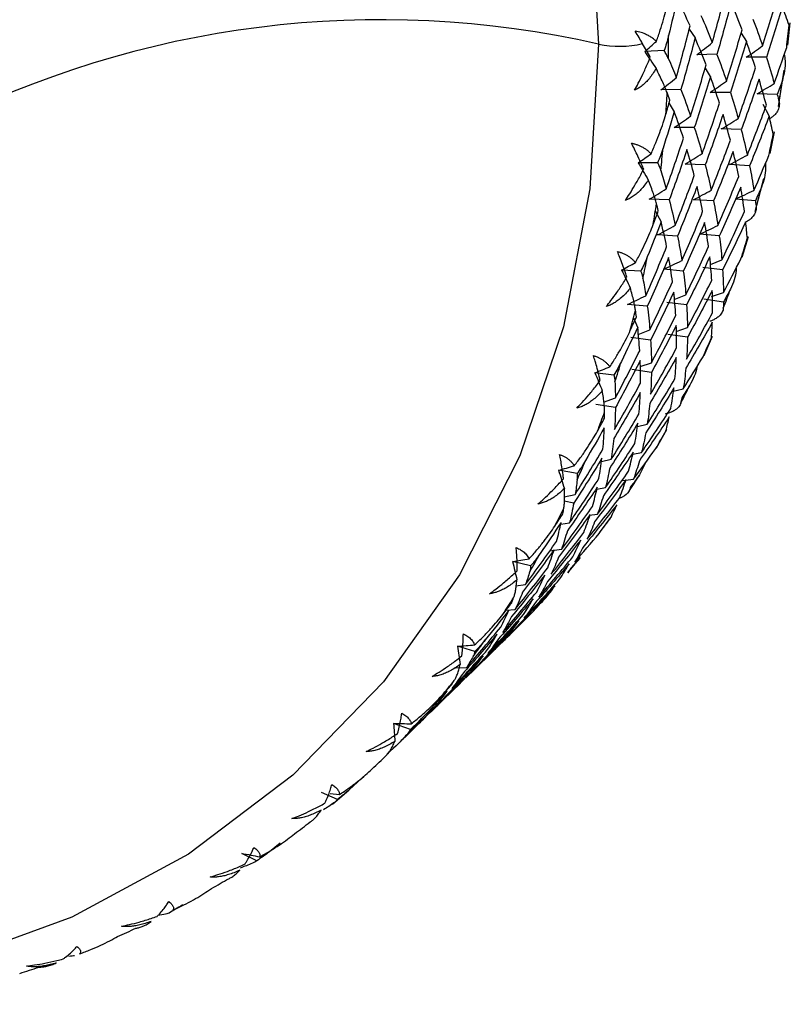
# Paper-space layout '_Trimetric' of a CAD drawing. Units: millimetres. Extents: x -23 to 699, y -665 to 327.
# Drawn here: x 677 to 691, y 92 to 109 of the extents above; entities that cross this region are included whole.
import ezdxf

# ---------------------------------------------------------------- set-up
doc = ezdxf.new("R2010")
doc.units = ezdxf.units.MM

psp = doc.layouts.new('_Trimetric')

# ---------------------------------------------------------------- linework, layer by layer
at = {"color": 7, "linetype": 'Continuous', "lineweight": 25}
for p, q in [((691.305, 108.996), (691.348, 109.4)), ((689.529, 109.284), (689.635, 109.127)), ((690.462, 109.214), (690.557, 109.062)), ((689.078, 108.899), (688.728, 108.879)), ((690.028, 108.831), (689.665, 108.822)), ((690.918, 108.777), (690.556, 108.778)), ((689.814, 108.581), (689.909, 108.429)), ((691.138, 107.889), (691.239, 108.545)), ((689.38, 108.198), (689.017, 108.189)), ((690.269, 108.144), (689.907, 108.146)), ((691.113, 108.107), (690.753, 108.119)), ((689.166, 107.948), (689.261, 107.797)), ((690.851, 107.934), (690.967, 107.716)), ((689.621, 107.512), (689.259, 107.513)), ((690.465, 107.475), (690.105, 107.487)), ((690.983, 107.046), (691.064, 107.435)), ((688.96, 106.878), (688.611, 106.88)), ((689.817, 106.842), (689.456, 106.854)), ((690.615, 106.823), (690.256, 106.846)), ((690.717, 106.003), (690.871, 106.595)), ((689.169, 106.209), (688.808, 106.221)), ((689.967, 106.191), (689.608, 106.214)), ((690.72, 106.193), (690.363, 106.226)), ((688.918, 106.014), (689.023, 105.818)), ((689.319, 105.558), (688.96, 105.581)), ((690.071, 105.561), (689.715, 105.594)), ((690.479, 105.178), (690.596, 105.549)), ((689.91, 105.05), (690.117, 105.134)), ((688.657, 104.926), (688.312, 104.948)), ((689.423, 104.928), (689.067, 104.962)), ((690.131, 104.953), (689.777, 104.996)), ((689.261, 104.418), (689.469, 104.502)), ((690.145, 104.369), (689.795, 104.423)), ((689.931, 104.469), (690.146, 104.543)), ((688.775, 104.295), (688.419, 104.329)), ((689.483, 104.321), (689.129, 104.364)), ((688.527, 104.085), (688.601, 103.917)), ((688.613, 103.785), (688.821, 103.869)), ((689.297, 103.842), (689.498, 103.911)), ((688.834, 103.688), (688.481, 103.731)), ((689.497, 103.737), (689.147, 103.79)), ((689.796, 103.408), (689.949, 103.759)), ((688.849, 103.105), (688.499, 103.158)), ((688.649, 103.209), (688.849, 103.279)), ((688.173, 103.056), (687.833, 103.098)), ((689.219, 102.76), (689.422, 102.807)), ((687.986, 102.571), (688.201, 102.645)), ((688.201, 102.472), (687.851, 102.525)), ((688.598, 102.134), (688.774, 102.175)), ((688.939, 101.75), (689.126, 102.076)), ((688.512, 101.636), (688.672, 101.665)), ((687.949, 101.501), (688.126, 101.542)), ((688.742, 101.48), (688.635, 101.259)), ((687.511, 101.284), (687.177, 101.344)), ((687.864, 101.004), (688.023, 101.033)), ((688.336, 101.161), (688.527, 101.185)), ((687.278, 100.863), (687.477, 100.909)), ((687.451, 100.752), (687.276, 100.789)), ((687.728, 100.534), (687.879, 100.553)), ((687.915, 100.215), (688.136, 100.516)), ((687.216, 100.371), (687.375, 100.4)), ((687.02, 99.894), (687.231, 99.921)), ((686.675, 99.621), (686.351, 99.699)), ((686.409, 99.265), (686.583, 99.288)), ((686.236, 98.828), (686.397, 98.84)), ((685.673, 98.082), (685.359, 98.176)), ((685.596, 97.694), (686.055, 98.142)), ((685.323, 97.787), (685.524, 97.793)), ((684.947, 97.06), (685.41, 97.512)), ((684.512, 96.678), (684.21, 96.786)), ((684.301, 96.429), (684.761, 96.879)), ((684.21, 96.341), (684.096, 96.242)), ((683.709, 95.87), (683.416, 95.598)), ((683.2, 95.419), (682.912, 95.541)), ((683.11, 95.336), (683.401, 95.584)), ((683.069, 95.524), (683.234, 95.507)), ((682.168, 94.629), (681.977, 94.478)), ((681.748, 94.315), (681.476, 94.448)), ((680.076, 93.347), (679.965, 93.327))]:
    psp.add_line(p, q, dxfattribs=at)
at = {"color": 7, "linetype": 'Continuous', "lineweight": 25, "flags": 128}
for points in [[(653.862, 138.661), (655.055, 138.875), (657.626, 139.083), (660.288, 138.971), (663.005, 138.54), (665.741, 137.797), (668.458, 136.75), (671.12, 135.415), (673.691, 133.81), (676.135, 131.956), (678.421, 129.877), (680.517, 127.604), (682.394, 125.165), (684.028, 122.594), (685.396, 119.926), (686.479, 117.197), (687.264, 114.444), (687.739, 111.703), (687.898, 109.013)], [(687.898, 109.013), (687.739, 106.41), (687.264, 103.928), (686.479, 101.601), (685.396, 99.461), (684.028, 97.536), (682.394, 95.854), (680.517, 94.435), (678.421, 93.3), (676.135, 92.465), (673.691, 91.939), (671.12, 91.731), (668.458, 91.843), (665.741, 92.274), (663.005, 93.017), (661.882, 93.412)]]:
    psp.add_lwpolyline(points, dxfattribs=at)
at = {"color": 7, "linetype": 'Continuous', "lineweight": 25}
for centre, radius, start, end in [((683.988, 91.866), 17.588, 77.1563, 117.2154), ((670.401, 111.369), 21.021, 353.4078, 354.5001), ((688.274, 110.848), 1.872, 258.4163, 282.8784), ((666.546, 109.249), 22.613, 358.752, 359.8023), ((671.132, 111.274), 20.284, 350.6507, 351.7381), ((667.36, 109.22), 21.799, 356.1348, 357.1612), ((671.813, 111.151), 19.592, 347.7969, 348.9417), ((668.135, 109.157), 21.021, 353.4026, 354.5053), ((672.438, 111.006), 18.95, 344.9104, 346.0483), ((668.866, 109.062), 20.284, 350.656, 351.7328), ((673.005, 110.844), 18.36, 341.9284, 343.1238), ((669.547, 108.939), 19.592, 347.7915, 348.9471), ((673.509, 110.671), 17.827, 338.9195, 340.1047), ((670.172, 108.794), 18.95, 344.9159, 346.0428), ((673.949, 110.493), 17.352, 335.8201, 337.0614), ((670.739, 108.632), 18.36, 341.9227, 343.1295), ((674.324, 110.318), 16.938, 332.7033, 333.9296), ((671.243, 108.459), 17.827, 338.9252, 340.0989), ((674.634, 110.151), 16.587, 329.5053, 330.7845), ((671.683, 108.281), 17.352, 335.8142, 337.0672), ((674.88, 110.001), 16.299, 326.3032, 327.5614), ((672.058, 108.106), 16.938, 332.7093, 333.9237), ((675.063, 109.875), 16.076, 323.0329, 324.3391), ((672.368, 107.939), 16.587, 329.4992, 330.7905), ((675.187, 109.779), 15.92, 319.7751, 321.0531), ((675.255, 109.719), 15.829, 316.4654, 317.7851), ((672.613, 107.79), 16.299, 326.3093, 327.5552), ((672.797, 107.663), 16.076, 323.0268, 324.3452), ((672.92, 107.567), 15.92, 319.7813, 321.0469), ((672.989, 107.508), 15.829, 316.4592, 317.7913), ((673.006, 107.491), 15.805, 313.1926, 314.4643), ((672.909, 107.609), 15.958, 306.6164, 307.88), ((672.677, 107.956), 16.376, 300.1245, 301.3665), ((672.367, 108.556), 17.052, 293.781, 294.99), ((672.034, 109.417), 17.975, 287.6372, 288.8044)]:
    psp.add_arc(centre, radius, start, end, dxfattribs=at)
for points in [[(689.945, 109.041), (690.031, 109.351), (690.113, 109.661), (690.192, 109.973)], [(690.849, 108.982), (690.946, 109.288), (691.039, 109.596), (691.128, 109.904)], [(689.315, 109.838), (689.265, 109.615), (689.213, 109.393), (689.159, 109.171)], [(689.544, 109.341), (689.471, 109.505), (689.395, 109.671), (689.315, 109.838)], [(690.284, 109.76), (690.202, 109.449), (690.117, 109.139), (690.028, 108.83)], [(690.48, 109.272), (690.418, 109.433), (690.353, 109.596), (690.284, 109.76)], [(689.74, 109.532), (689.812, 109.367), (689.881, 109.204), (689.945, 109.041)], [(691.206, 109.695), (691.114, 109.387), (691.018, 109.081), (690.918, 108.776)], [(691.325, 109.354), (691.287, 109.467), (691.248, 109.581), (691.206, 109.695)], [(690.676, 109.463), (690.738, 109.302), (690.795, 109.141), (690.849, 108.982)], [(688.691, 109.022), (688.649, 109.095), (688.605, 109.17), (688.559, 109.246)], [(689.297, 108.408), (689.383, 108.718), (689.465, 109.029), (689.544, 109.341)], [(690.201, 108.35), (690.298, 108.656), (690.391, 108.963), (690.48, 109.272)], [(688.828, 108.777), (688.785, 108.857), (688.739, 108.939), (688.691, 109.022)], [(688.728, 108.879), (688.799, 108.94), (688.869, 109.001), (688.939, 109.064)], [(689.636, 109.127), (689.554, 108.816), (689.469, 108.506), (689.38, 108.198)], [(689.832, 108.639), (689.77, 108.8), (689.705, 108.963), (689.636, 109.127)], [(689.665, 108.822), (689.759, 108.894), (689.853, 108.967), (689.945, 109.042)], [(690.558, 109.062), (690.465, 108.755), (690.369, 108.449), (690.27, 108.144)], [(690.722, 108.585), (690.671, 108.743), (690.616, 108.902), (690.558, 109.062)], [(688.728, 108.879), (688.797, 108.779), (688.865, 108.678), (688.933, 108.576)], [(690.028, 108.83), (690.089, 108.669), (690.147, 108.509), (690.201, 108.35)], [(690.556, 108.778), (690.654, 108.845), (690.752, 108.913), (690.849, 108.983)], [(691.059, 108.307), (691.136, 108.523), (691.21, 108.739), (691.283, 108.955)], [(689.153, 108.756), (689.203, 108.64), (689.251, 108.524), (689.297, 108.408)], [(690.918, 108.776), (690.969, 108.619), (691.016, 108.462), (691.059, 108.307)], [(689.553, 107.717), (689.65, 108.023), (689.743, 108.33), (689.832, 108.639)], [(690.411, 107.675), (690.518, 107.977), (690.622, 108.28), (690.722, 108.585)], [(689.017, 108.189), (689.111, 108.261), (689.204, 108.334), (689.297, 108.409)], [(689.91, 108.43), (689.817, 108.122), (689.721, 107.816), (689.621, 107.511)], [(689.907, 108.146), (690.006, 108.213), (690.104, 108.281), (690.201, 108.35)], [(690.073, 107.952), (690.023, 108.11), (689.968, 108.269), (689.91, 108.43)], [(690.786, 108.381), (690.683, 108.077), (690.576, 107.775), (690.465, 107.474)], [(690.753, 108.119), (690.855, 108.181), (690.958, 108.243), (691.059, 108.307)], [(690.917, 107.915), (690.877, 108.069), (690.833, 108.224), (690.786, 108.381)], [(691.205, 108.359), (691.175, 108.275), (691.144, 108.191), (691.113, 108.107)], [(689.183, 108.006), (689.166, 108.051), (689.149, 108.096), (689.132, 108.141)], [(689.38, 108.198), (689.441, 108.036), (689.499, 107.876), (689.553, 107.717)], [(690.27, 108.144), (690.32, 107.986), (690.368, 107.83), (690.411, 107.675)], [(689.109, 107.751), (689.134, 107.836), (689.159, 107.921), (689.183, 108.006)], [(689.763, 107.042), (689.87, 107.344), (689.974, 107.647), (690.073, 107.952)], [(691.113, 108.107), (691.125, 108.064), (691.136, 108.021), (691.146, 107.978)], [(689.261, 107.797), (689.196, 107.579), (689.128, 107.361), (689.059, 107.144)], [(689.425, 107.32), (689.374, 107.477), (689.32, 107.637), (689.261, 107.797)], [(690.575, 107.018), (690.693, 107.315), (690.807, 107.615), (690.917, 107.915)], [(689.259, 107.513), (689.358, 107.58), (689.456, 107.648), (689.553, 107.717)], [(690.138, 107.748), (690.034, 107.444), (689.928, 107.142), (689.817, 106.841)], [(690.105, 107.487), (690.207, 107.548), (690.309, 107.611), (690.411, 107.675)], [(690.269, 107.283), (690.229, 107.436), (690.185, 107.591), (690.138, 107.748)], [(690.968, 107.716), (690.854, 107.417), (690.736, 107.119), (690.615, 106.823)], [(691.041, 107.393), (691.018, 107.5), (690.994, 107.608), (690.968, 107.716)], [(689.621, 107.511), (689.672, 107.353), (689.719, 107.197), (689.763, 107.042)], [(690.465, 107.474), (690.505, 107.32), (690.542, 107.168), (690.575, 107.018)], [(689.115, 106.409), (689.222, 106.711), (689.325, 107.015), (689.425, 107.32)], [(689.926, 106.385), (690.044, 106.683), (690.159, 106.982), (690.269, 107.283)], [(689.489, 107.115), (689.386, 106.812), (689.279, 106.509), (689.169, 106.209)], [(689.621, 106.65), (689.581, 106.804), (689.537, 106.959), (689.489, 107.115)], [(690.319, 107.084), (690.206, 106.784), (690.088, 106.487), (689.967, 106.191)], [(690.419, 106.632), (690.39, 106.781), (690.356, 106.931), (690.319, 107.084)], [(688.611, 106.88), (688.689, 106.933), (688.766, 106.986), (688.843, 107.041)], [(688.611, 106.88), (688.672, 106.776), (688.733, 106.672), (688.793, 106.567)], [(689.456, 106.854), (689.559, 106.916), (689.661, 106.979), (689.763, 107.043)], [(690.256, 106.846), (690.363, 106.902), (690.469, 106.96), (690.575, 107.018)], [(690.693, 106.381), (690.784, 106.59), (690.874, 106.799), (690.962, 107.01)], [(689.016, 106.742), (689.051, 106.63), (689.084, 106.519), (689.115, 106.409)], [(689.817, 106.841), (689.857, 106.688), (689.894, 106.536), (689.926, 106.385)], [(690.615, 106.823), (690.645, 106.674), (690.671, 106.527), (690.693, 106.381)], [(689.278, 105.753), (689.396, 106.05), (689.51, 106.349), (689.621, 106.65)], [(690.045, 105.749), (690.173, 106.041), (690.298, 106.336), (690.419, 106.632)], [(688.808, 106.221), (688.911, 106.283), (689.013, 106.345), (689.115, 106.41)], [(689.671, 106.451), (689.557, 106.152), (689.44, 105.854), (689.319, 105.558)], [(689.608, 106.214), (689.715, 106.27), (689.821, 106.327), (689.926, 106.386)], [(689.771, 105.999), (689.741, 106.148), (689.708, 106.299), (689.671, 106.451)], [(690.455, 106.439), (690.331, 106.144), (690.203, 105.851), (690.071, 105.56)], [(690.363, 106.226), (690.473, 106.277), (690.583, 106.328), (690.693, 106.382)], [(690.523, 106.002), (690.504, 106.146), (690.482, 106.291), (690.455, 106.439)], [(690.829, 106.437), (690.793, 106.356), (690.756, 106.274), (690.72, 106.193)], [(689.169, 106.209), (689.209, 106.055), (689.245, 105.903), (689.278, 105.753)], [(689.967, 106.191), (689.997, 106.042), (690.022, 105.894), (690.045, 105.749)], [(690.72, 106.193), (690.725, 106.153), (690.73, 106.113), (690.735, 106.073)], [(688.88, 105.768), (688.911, 105.851), (688.942, 105.934), (688.973, 106.017)], [(688.973, 106.017), (688.962, 106.06), (688.95, 106.102), (688.939, 106.145)], [(689.396, 105.116), (689.525, 105.409), (689.65, 105.703), (689.771, 105.999)], [(690.117, 105.134), (690.256, 105.421), (690.392, 105.711), (690.523, 106.002)], [(689.023, 105.818), (688.942, 105.606), (688.86, 105.394), (688.775, 105.183)], [(689.123, 105.367), (689.093, 105.515), (689.06, 105.666), (689.023, 105.818)], [(689.807, 105.806), (689.683, 105.512), (689.555, 105.219), (689.423, 104.928)], [(689.875, 105.369), (689.856, 105.513), (689.834, 105.659), (689.807, 105.806)], [(690.546, 105.815), (690.411, 105.526), (690.273, 105.238), (690.131, 104.953)], [(690.575, 105.514), (690.567, 105.613), (690.557, 105.714), (690.546, 105.815)], [(688.96, 105.581), (689.067, 105.637), (689.173, 105.694), (689.278, 105.753)], [(689.715, 105.594), (689.825, 105.644), (689.935, 105.696), (690.045, 105.749)], [(689.319, 105.558), (689.348, 105.409), (689.374, 105.262), (689.396, 105.116)], [(690.071, 105.56), (690.09, 105.416), (690.106, 105.274), (690.117, 105.134)], [(688.748, 104.483), (688.877, 104.776), (689.002, 105.07), (689.123, 105.367)], [(689.469, 104.501), (689.608, 104.789), (689.744, 105.078), (689.875, 105.369)], [(689.159, 105.174), (689.035, 104.879), (688.907, 104.586), (688.775, 104.295)], [(689.067, 104.962), (689.177, 105.012), (689.287, 105.064), (689.396, 105.117)], [(689.227, 104.736), (689.208, 104.88), (689.185, 105.026), (689.159, 105.174)], [(689.898, 105.183), (689.763, 104.893), (689.625, 104.606), (689.483, 104.32)], [(689.935, 104.761), (689.926, 104.9), (689.914, 105.04), (689.898, 105.183)], [(690.146, 104.543), (690.252, 104.744), (690.357, 104.946), (690.46, 105.148)], [(688.312, 104.948), (688.396, 104.992), (688.48, 105.037), (688.563, 105.083)], [(688.312, 104.948), (688.365, 104.842), (688.417, 104.735), (688.469, 104.627)], [(689.423, 104.928), (689.442, 104.784), (689.458, 104.642), (689.469, 104.501)], [(690.131, 104.953), (690.139, 104.814), (690.144, 104.678), (690.146, 104.543)], [(688.695, 104.796), (688.715, 104.691), (688.732, 104.587), (688.748, 104.483)], [(689.497, 103.911), (689.647, 104.192), (689.793, 104.476), (689.935, 104.761)], [(688.821, 103.869), (688.96, 104.156), (689.095, 104.445), (689.227, 104.736)], [(689.944, 104.582), (689.799, 104.298), (689.65, 104.016), (689.497, 103.737)], [(689.949, 104.178), (689.951, 104.311), (689.949, 104.445), (689.944, 104.582)], [(690.272, 104.604), (690.23, 104.526), (690.188, 104.447), (690.145, 104.369)], [(688.419, 104.329), (688.529, 104.379), (688.639, 104.431), (688.748, 104.484)], [(689.25, 104.55), (689.115, 104.261), (688.976, 103.973), (688.834, 103.687)], [(689.286, 104.129), (689.278, 104.267), (689.266, 104.408), (689.25, 104.55)], [(688.579, 104.104), (688.574, 104.144), (688.568, 104.183), (688.562, 104.224)], [(688.775, 104.295), (688.794, 104.151), (688.809, 104.009), (688.821, 103.869)], [(689.483, 104.32), (689.491, 104.182), (689.496, 104.045), (689.497, 103.911)], [(690.145, 104.369), (690.145, 104.332), (690.144, 104.295), (690.143, 104.259)], [(688.469, 103.863), (688.506, 103.943), (688.543, 104.023), (688.579, 104.104)], [(688.849, 103.278), (688.999, 103.559), (689.144, 103.843), (689.286, 104.129)], [(689.482, 103.345), (689.641, 103.621), (689.797, 103.898), (689.949, 104.178)], [(688.602, 103.917), (688.506, 103.712), (688.408, 103.507), (688.309, 103.304)], [(688.638, 103.496), (688.63, 103.635), (688.617, 103.775), (688.602, 103.917)], [(689.296, 103.95), (689.15, 103.666), (689.002, 103.384), (688.849, 103.104)], [(689.301, 103.545), (689.303, 103.678), (689.301, 103.813), (689.296, 103.95)], [(689.945, 104.007), (689.79, 103.729), (689.631, 103.453), (689.468, 103.179)], [(689.93, 103.73), (689.937, 103.821), (689.942, 103.913), (689.945, 104.007)], [(688.834, 103.687), (688.843, 103.549), (688.848, 103.412), (688.849, 103.278)], [(689.497, 103.737), (689.496, 103.604), (689.49, 103.473), (689.482, 103.345)], [(688.833, 102.712), (688.993, 102.988), (689.149, 103.266), (689.301, 103.545)], [(688.201, 102.645), (688.35, 102.927), (688.496, 103.21), (688.638, 103.496)], [(689.297, 103.374), (689.141, 103.096), (688.982, 102.82), (688.82, 102.547)], [(689.272, 102.988), (689.284, 103.114), (689.292, 103.243), (689.297, 103.374)], [(689.422, 102.807), (689.543, 102.998), (689.662, 103.191), (689.779, 103.385)], [(687.833, 103.098), (687.922, 103.133), (688.012, 103.169), (688.101, 103.206)], [(688.647, 103.317), (688.502, 103.033), (688.353, 102.751), (688.201, 102.471)], [(688.653, 102.913), (688.655, 103.045), (688.653, 103.18), (688.647, 103.317)], [(689.468, 103.179), (689.456, 103.053), (689.441, 102.929), (689.422, 102.807)], [(687.833, 103.098), (687.877, 102.99), (687.921, 102.881), (687.964, 102.772)], [(688.774, 102.174), (688.943, 102.443), (689.109, 102.714), (689.272, 102.988)], [(688.849, 103.104), (688.847, 102.971), (688.842, 102.841), (688.833, 102.712)], [(688.185, 102.08), (688.345, 102.355), (688.501, 102.633), (688.653, 102.913)], [(688.193, 102.935), (688.197, 102.837), (688.2, 102.741), (688.201, 102.645)], [(689.255, 102.825), (689.089, 102.553), (688.92, 102.284), (688.747, 102.017)], [(689.199, 102.458), (689.221, 102.578), (689.24, 102.7), (689.255, 102.825)], [(689.539, 102.874), (689.492, 102.799), (689.444, 102.724), (689.396, 102.65)], [(688.649, 102.741), (688.493, 102.463), (688.334, 102.188), (688.172, 101.914)], [(688.624, 102.355), (688.636, 102.482), (688.644, 102.61), (688.649, 102.741)], [(689.396, 102.65), (689.389, 102.616), (689.383, 102.583), (689.376, 102.55)], [(688.201, 102.471), (688.199, 102.339), (688.194, 102.208), (688.185, 102.08)], [(688.672, 101.665), (688.851, 101.927), (689.027, 102.191), (689.199, 102.458)], [(688.82, 102.547), (688.808, 102.42), (688.793, 102.296), (688.774, 102.174)], [(687.878, 102.048), (687.92, 102.126), (687.963, 102.203), (688.005, 102.28)], [(688.005, 102.28), (688.005, 102.317), (688.006, 102.354), (688.005, 102.391)], [(688.126, 101.541), (688.295, 101.81), (688.461, 102.082), (688.624, 102.355)], [(689.169, 102.304), (688.994, 102.039), (688.815, 101.776), (688.632, 101.516)], [(689.111, 102.055), (689.132, 102.137), (689.151, 102.22), (689.169, 102.304)], [(688.001, 102.109), (687.89, 101.911), (687.778, 101.715), (687.664, 101.52)], [(687.976, 101.723), (687.987, 101.849), (687.996, 101.978), (688.001, 102.109)], [(688.606, 102.192), (688.441, 101.92), (688.272, 101.651), (688.099, 101.384)], [(688.551, 101.825), (688.573, 101.945), (688.592, 102.068), (688.606, 102.192)], [(688.172, 101.914), (688.16, 101.788), (688.144, 101.663), (688.126, 101.541)], [(688.747, 102.017), (688.726, 101.897), (688.7, 101.78), (688.672, 101.665)], [(688.023, 101.032), (688.203, 101.294), (688.379, 101.559), (688.551, 101.825)], [(688.527, 101.185), (688.662, 101.367), (688.795, 101.55), (688.926, 101.734)], [(687.958, 101.559), (687.793, 101.288), (687.624, 101.018), (687.451, 100.752)], [(687.477, 100.909), (687.647, 101.178), (687.813, 101.449), (687.976, 101.723)], [(687.903, 101.193), (687.925, 101.313), (687.943, 101.435), (687.958, 101.559)], [(688.521, 101.671), (688.345, 101.406), (688.166, 101.144), (687.984, 100.884)], [(688.436, 101.325), (688.468, 101.438), (688.496, 101.553), (688.521, 101.671)], [(687.177, 101.344), (687.272, 101.37), (687.367, 101.397), (687.461, 101.425)], [(688.099, 101.384), (688.077, 101.264), (688.052, 101.147), (688.023, 101.032)], [(688.632, 101.516), (688.601, 101.403), (688.566, 101.293), (688.527, 101.185)], [(687.177, 101.344), (687.213, 101.235), (687.248, 101.125), (687.282, 101.015)], [(687.879, 100.553), (688.068, 100.808), (688.254, 101.065), (688.436, 101.325)], [(688.635, 101.259), (688.582, 101.188), (688.529, 101.117), (688.475, 101.047)], [(687.873, 101.038), (687.697, 100.773), (687.518, 100.511), (687.336, 100.251)], [(687.375, 100.399), (687.555, 100.661), (687.731, 100.926), (687.903, 101.193)], [(687.512, 101.172), (687.502, 101.083), (687.491, 100.995), (687.477, 100.909)], [(687.788, 100.692), (687.82, 100.805), (687.848, 100.921), (687.873, 101.038)], [(688.393, 101.18), (688.208, 100.922), (688.019, 100.667), (687.827, 100.414)], [(688.279, 100.855), (688.321, 100.961), (688.359, 101.069), (688.393, 101.18)], [(688.475, 101.047), (688.464, 101.017), (688.452, 100.988), (688.44, 100.959)], [(687.694, 100.105), (687.892, 100.353), (688.087, 100.603), (688.279, 100.855)], [(687.984, 100.884), (687.952, 100.771), (687.917, 100.66), (687.879, 100.553)], [(687.231, 99.92), (687.42, 100.175), (687.606, 100.432), (687.788, 100.692)], [(687.451, 100.752), (687.429, 100.632), (687.404, 100.514), (687.375, 100.399)], [(688.224, 100.719), (688.029, 100.469), (687.831, 100.221), (687.63, 99.976)], [(688.125, 100.503), (688.159, 100.574), (688.192, 100.646), (688.224, 100.719)], [(687.111, 100.339), (687.159, 100.413), (687.207, 100.486), (687.255, 100.56)], [(687.745, 100.547), (687.56, 100.289), (687.371, 100.034), (687.179, 99.781)], [(687.255, 100.56), (687.261, 100.593), (687.267, 100.627), (687.272, 100.66)], [(687.631, 100.223), (687.672, 100.328), (687.71, 100.436), (687.745, 100.547)], [(687.225, 100.406), (687.1, 100.218), (686.974, 100.031), (686.845, 99.845)], [(687.14, 100.06), (687.171, 100.173), (687.2, 100.288), (687.225, 100.406)], [(687.827, 100.414), (687.786, 100.308), (687.742, 100.205), (687.694, 100.105)], [(687.046, 99.473), (687.244, 99.72), (687.439, 99.97), (687.631, 100.223)], [(687.336, 100.251), (687.304, 100.138), (687.269, 100.028), (687.231, 99.92)], [(687.468, 99.691), (687.616, 99.862), (687.763, 100.034), (687.908, 100.207)], [(686.583, 99.287), (686.772, 99.542), (686.957, 99.8), (687.14, 100.06)], [(687.576, 100.087), (687.381, 99.836), (687.183, 99.589), (686.981, 99.344)], [(687.434, 99.785), (687.484, 99.883), (687.532, 99.984), (687.576, 100.087)], [(687.63, 99.976), (687.579, 99.879), (687.525, 99.784), (687.468, 99.691)], [(687.097, 99.914), (686.911, 99.656), (686.723, 99.401), (686.531, 99.149)], [(686.82, 99.059), (687.028, 99.298), (687.232, 99.54), (687.434, 99.785)], [(686.983, 99.59), (687.024, 99.695), (687.062, 99.804), (687.097, 99.914)], [(687.179, 99.781), (687.138, 99.676), (687.093, 99.573), (687.046, 99.473)], [(686.351, 99.699), (686.45, 99.716), (686.549, 99.733), (686.647, 99.752)], [(686.351, 99.699), (686.377, 99.59), (686.403, 99.48), (686.428, 99.37)], [(687.366, 99.659), (687.162, 99.417), (686.955, 99.177), (686.744, 98.94)], [(687.196, 99.381), (687.256, 99.471), (687.313, 99.564), (687.366, 99.659)], [(687.568, 99.772), (687.51, 99.705), (687.451, 99.639), (687.392, 99.573)], [(686.928, 99.454), (686.733, 99.204), (686.535, 98.956), (686.333, 98.711)], [(686.397, 98.84), (686.596, 99.087), (686.791, 99.337), (686.983, 99.59)], [(686.659, 99.521), (686.635, 99.442), (686.61, 99.364), (686.583, 99.287)], [(686.785, 99.152), (686.836, 99.25), (686.883, 99.351), (686.928, 99.454)], [(687.392, 99.573), (687.376, 99.548), (687.359, 99.523), (687.342, 99.498)], [(687.117, 99.266), (686.904, 99.032), (686.687, 98.8), (686.468, 98.571)], [(686.555, 98.679), (686.772, 98.91), (686.986, 99.144), (687.196, 99.381)], [(686.981, 99.344), (686.931, 99.246), (686.877, 99.151), (686.82, 99.059)], [(686.978, 99.084), (687.026, 99.143), (687.072, 99.204), (687.117, 99.266)], [(686.172, 98.426), (686.38, 98.665), (686.584, 98.907), (686.785, 99.152)], [(686.531, 99.149), (686.49, 99.043), (686.445, 98.94), (686.397, 98.84)], [(686.718, 99.027), (686.514, 98.784), (686.306, 98.544), (686.096, 98.307)], [(686.175, 98.748), (686.228, 98.818), (686.282, 98.887), (686.335, 98.957)], [(686.335, 98.957), (686.346, 98.986), (686.357, 99.016), (686.368, 99.045)], [(686.548, 98.749), (686.608, 98.839), (686.664, 98.931), (686.718, 99.027)], [(686.744, 98.94), (686.684, 98.85), (686.621, 98.763), (686.555, 98.679)], [(686.279, 98.821), (686.141, 98.644), (686.001, 98.467), (685.859, 98.292)], [(685.907, 98.047), (686.124, 98.278), (686.338, 98.512), (686.548, 98.749)], [(686.137, 98.52), (686.188, 98.618), (686.235, 98.718), (686.279, 98.821)], [(686.253, 98.336), (686.414, 98.494), (686.573, 98.655), (686.73, 98.816)], [(686.469, 98.633), (686.255, 98.399), (686.039, 98.167), (685.82, 97.939)], [(686.333, 98.711), (686.283, 98.613), (686.229, 98.518), (686.172, 98.426)], [(686.468, 98.571), (686.399, 98.49), (686.328, 98.411), (686.253, 98.336)], [(686.272, 98.38), (686.34, 98.462), (686.406, 98.546), (686.469, 98.633)], [(686.07, 98.394), (685.865, 98.151), (685.658, 97.912), (685.448, 97.675)], [(685.524, 97.793), (685.731, 98.033), (685.936, 98.275), (686.137, 98.52)], [(685.605, 97.703), (685.83, 97.926), (686.053, 98.151), (686.272, 98.38)], [(685.9, 98.116), (685.96, 98.206), (686.016, 98.299), (686.07, 98.394)], [(686.344, 98.424), (686.281, 98.362), (686.218, 98.301), (686.154, 98.239)], [(685.359, 98.176), (685.462, 98.183), (685.564, 98.191), (685.667, 98.2)], [(686.181, 98.276), (685.959, 98.05), (685.734, 97.827), (685.506, 97.607)], [(686.096, 98.307), (686.036, 98.218), (685.973, 98.131), (685.907, 98.047)], [(685.958, 98.048), (686.035, 98.121), (686.11, 98.197), (686.181, 98.276)], [(686.154, 98.239), (686.133, 98.219), (686.111, 98.199), (686.089, 98.179)], [(685.259, 97.414), (685.476, 97.645), (685.689, 97.879), (685.9, 98.116)], [(685.359, 98.176), (685.376, 98.067), (685.393, 97.958), (685.409, 97.849)], [(685.82, 98.001), (685.607, 97.766), (685.391, 97.535), (685.172, 97.306)], [(685.64, 97.994), (685.603, 97.926), (685.564, 97.859), (685.524, 97.793)], [(685.82, 97.939), (685.751, 97.857), (685.679, 97.779), (685.605, 97.703)], [(685.624, 97.747), (685.692, 97.829), (685.758, 97.913), (685.82, 98.001)], [(684.957, 97.07), (685.182, 97.293), (685.404, 97.519), (685.624, 97.747)], [(685.448, 97.675), (685.388, 97.585), (685.325, 97.498), (685.259, 97.414)], [(685.533, 97.643), (685.311, 97.417), (685.086, 97.194), (684.858, 96.974)], [(685.076, 97.288), (685.135, 97.353), (685.193, 97.418), (685.252, 97.483)], [(685.252, 97.483), (685.268, 97.508), (685.284, 97.533), (685.3, 97.559)], [(685.31, 97.415), (685.387, 97.488), (685.461, 97.564), (685.533, 97.643)], [(685.172, 97.368), (685.021, 97.202), (684.868, 97.037), (684.713, 96.873)], [(685.172, 97.306), (685.103, 97.225), (685.031, 97.146), (684.957, 97.07)], [(684.975, 97.115), (685.044, 97.196), (685.11, 97.281), (685.172, 97.368)], [(684.884, 97.01), (684.663, 96.784), (684.438, 96.561), (684.21, 96.341)], [(684.308, 96.438), (684.534, 96.66), (684.756, 96.886), (684.975, 97.115)], [(684.662, 96.783), (684.739, 96.855), (684.813, 96.931), (684.884, 97.01)], [(684.21, 96.786), (684.315, 96.784), (684.421, 96.782), (684.526, 96.782)], [(684.21, 96.786), (684.218, 96.679), (684.225, 96.572), (684.231, 96.464)], [(684.463, 96.603), (684.413, 96.547), (684.361, 96.491), (684.308, 96.438)], [(683.136, 95.359), (683.074, 95.315), (683.011, 95.272), (682.946, 95.231)], [(681.476, 94.448), (681.584, 94.427), (681.693, 94.406), (681.802, 94.387)], [(681.67, 94.271), (681.597, 94.24), (681.523, 94.211), (681.447, 94.183)]]:
    psp.add_open_spline(points, degree=3, dxfattribs=at)
for points, knots in [([(688.939, 109.064), (688.963, 109.132), (689.008, 109.262), (689.066, 109.453), (689.114, 109.629), (689.14, 109.741), (689.152, 109.795)], [0, 0, 0, 0, 0.286056, 0.548096, 0.786074, 1, 1, 1, 1]), ([(688.939, 109.064), (688.921, 109.08), (688.886, 109.11), (688.827, 109.15), (688.756, 109.189), (688.67, 109.225), (688.595, 109.239), (688.559, 109.246)], [0, 0, 0, 0, 0.194159, 0.375422, 0.545119, 0.783459, 1, 1, 1, 1]), ([(689.159, 109.171), (689.147, 109.123), (689.123, 109.032), (689.093, 108.942), (689.078, 108.899)], [0, 0, 0, 0, 0.518648, 1, 1, 1, 1]), ([(689.153, 108.756), (689.142, 108.781), (689.121, 108.829), (689.092, 108.876), (689.078, 108.899)], [0, 0, 0, 0, 0.511093, 1, 1, 1, 1]), ([(691.24, 108.831), (691.246, 108.791), (691.272, 108.634), (691.234, 108.477), (691.205, 108.359)], [0, 0, 0, 0, 0.253187, 1, 1, 1, 1]), ([(688.545, 108.184), (688.568, 108.226), (688.619, 108.32), (688.699, 108.482), (688.77, 108.638), (688.813, 108.741), (688.828, 108.777)], [0, 0, 0, 0, 0.219667, 0.497391, 0.827694, 1, 1, 1, 1]), ([(688.933, 108.576), (688.914, 108.544), (688.877, 108.482), (688.814, 108.399), (688.75, 108.327), (688.684, 108.267), (688.616, 108.218), (688.569, 108.195), (688.545, 108.184)], [0, 0, 0, 0, 0.200442, 0.385873, 0.557218, 0.715649, 0.862636, 1, 1, 1, 1]), ([(689.132, 108.141), (689.12, 108.169), (689.096, 108.228), (689.052, 108.329), (688.998, 108.446), (688.955, 108.531), (688.933, 108.576)], [0, 0, 0, 0, 0.213926, 0.451904, 0.713944, 1, 1, 1, 1]), ([(691.146, 107.978), (691.148, 107.966), (691.153, 107.938), (691.149, 107.895), (691.137, 107.85), (691.115, 107.801), (691.081, 107.752), (691.036, 107.707), (690.998, 107.683), (690.981, 107.672)], [0, 0, 0, 0, 0.118052, 0.266178, 0.401799, 0.538893, 0.72606, 0.879419, 1, 1, 1, 1]), ([(688.843, 107.04), (688.872, 107.106), (688.927, 107.232), (688.998, 107.417), (689.059, 107.588), (689.093, 107.698), (689.109, 107.751)], [0, 0, 0, 0, 0.286056, 0.548096, 0.786074, 1, 1, 1, 1]), ([(688.49, 107.232), (688.509, 107.228), (688.548, 107.219), (688.602, 107.2), (688.655, 107.177), (688.706, 107.15), (688.755, 107.118), (688.802, 107.081), (688.829, 107.054), (688.843, 107.04)], [0, 0, 0, 0, 0.11721, 0.241278, 0.373402, 0.514582, 0.665643, 0.827265, 1, 1, 1, 1]), ([(688.71, 106.765), (688.699, 106.79), (688.666, 106.865), (688.611, 106.985), (688.548, 107.116), (688.508, 107.196), (688.49, 107.232)], [0, 0, 0, 0, 0.1720262, 0.5053823, 0.7812847, 1, 1, 1, 1]), ([(689.059, 107.144), (689.044, 107.097), (689.014, 107.008), (688.977, 106.92), (688.96, 106.878)], [0, 0, 0, 0, 0.518648, 1, 1, 1, 1]), ([(688.96, 106.878), (688.971, 106.857), (688.993, 106.812), (689.008, 106.765), (689.016, 106.742)], [0, 0, 0, 0, 0.481352, 1, 1, 1, 1]), ([(688.381, 106.201), (688.406, 106.241), (688.465, 106.33), (688.558, 106.483), (688.642, 106.632), (688.693, 106.731), (688.71, 106.765)], [0, 0, 0, 0, 0.219277, 0.496264, 0.827818, 1, 1, 1, 1]), ([(690.9, 106.865), (690.902, 106.838), (690.914, 106.694), (690.867, 106.552), (690.829, 106.437)], [0, 0, 0, 0, 0.189113, 1, 1, 1, 1]), ([(688.793, 106.567), (688.772, 106.536), (688.73, 106.477), (688.663, 106.398), (688.594, 106.33), (688.524, 106.275), (688.453, 106.231), (688.404, 106.211), (688.381, 106.201)], [0, 0, 0, 0, 0.200442, 0.385873, 0.557218, 0.715649, 0.862636, 1, 1, 1, 1]), ([(688.939, 106.145), (688.931, 106.172), (688.915, 106.229), (688.883, 106.326), (688.843, 106.439), (688.81, 106.523), (688.793, 106.567)], [0, 0, 0, 0, 0.213926, 0.451904, 0.713944, 1, 1, 1, 1]), ([(690.735, 106.073), (690.735, 106.061), (690.736, 106.035), (690.726, 105.996), (690.708, 105.955), (690.679, 105.912), (690.638, 105.868), (690.588, 105.83), (690.547, 105.81), (690.529, 105.801)], [0, 0, 0, 0, 0.118052, 0.266178, 0.401799, 0.538893, 0.72606, 0.879419, 1, 1, 1, 1]), ([(688.563, 105.083), (688.597, 105.146), (688.661, 105.266), (688.746, 105.445), (688.819, 105.61), (688.861, 105.717), (688.88, 105.768)], [0, 0, 0, 0, 0.286056, 0.548096, 0.786074, 1, 1, 1, 1]), ([(688.238, 105.281), (688.256, 105.276), (688.294, 105.266), (688.345, 105.245), (688.395, 105.221), (688.442, 105.192), (688.486, 105.16), (688.527, 105.123), (688.551, 105.097), (688.563, 105.083)], [0, 0, 0, 0, 0.11721, 0.241278, 0.373402, 0.514582, 0.665643, 0.827265, 1, 1, 1, 1]), ([(688.409, 104.82), (688.401, 104.845), (688.376, 104.919), (688.333, 105.037), (688.284, 105.166), (688.252, 105.246), (688.238, 105.281)], [0, 0, 0, 0, 0.172026, 0.505382, 0.781285, 1, 1, 1, 1]), ([(688.775, 105.183), (688.756, 105.138), (688.72, 105.051), (688.678, 104.967), (688.657, 104.926)], [0, 0, 0, 0, 0.518648, 1, 1, 1, 1]), ([(688.657, 104.926), (688.665, 104.905), (688.682, 104.862), (688.691, 104.819), (688.695, 104.796)], [0, 0, 0, 0, 0.481352, 1, 1, 1, 1]), ([(690.374, 104.984), (690.374, 104.97), (690.373, 104.84), (690.32, 104.715), (690.272, 104.604)], [0, 0, 0, 0, 0.107817, 1, 1, 1, 1]), ([(688.034, 104.29), (688.063, 104.326), (688.129, 104.409), (688.234, 104.554), (688.33, 104.694), (688.389, 104.788), (688.409, 104.82)], [0, 0, 0, 0, 0.219277, 0.496264, 0.827818, 1, 1, 1, 1]), ([(688.469, 104.627), (688.446, 104.598), (688.401, 104.542), (688.328, 104.468), (688.255, 104.405), (688.181, 104.354), (688.108, 104.315), (688.058, 104.298), (688.034, 104.29)], [0, 0, 0, 0, 0.200442, 0.385873, 0.557218, 0.715649, 0.862636, 1, 1, 1, 1]), ([(688.562, 104.224), (688.558, 104.249), (688.55, 104.302), (688.53, 104.395), (688.504, 104.504), (688.481, 104.585), (688.469, 104.627)], [0, 0, 0, 0, 0.213926, 0.451904, 0.713944, 1, 1, 1, 1]), ([(690.143, 104.259), (690.142, 104.248), (690.139, 104.224), (690.123, 104.189), (690.099, 104.153), (690.064, 104.115), (690.018, 104.078), (689.961, 104.047), (689.918, 104.031), (689.899, 104.025)], [0, 0, 0, 0, 0.118052, 0.266177, 0.401799, 0.538893, 0.72606, 0.879419, 1, 1, 1, 1]), ([(688.101, 103.206), (688.14, 103.266), (688.213, 103.38), (688.312, 103.551), (688.396, 103.71), (688.446, 103.814), (688.469, 103.863)], [0, 0, 0, 0, 0.286056, 0.548096, 0.786074, 1, 1, 1, 1]), ([(687.806, 103.408), (687.823, 103.402), (687.859, 103.391), (687.907, 103.369), (687.953, 103.343), (687.996, 103.314), (688.035, 103.281), (688.071, 103.245), (688.091, 103.22), (688.101, 103.206)], [0, 0, 0, 0, 0.1172102, 0.2412783, 0.373402, 0.5145816, 0.6656434, 0.8272649, 1, 1, 1, 1]), ([(687.927, 102.958), (687.921, 102.982), (687.905, 103.053), (687.875, 103.169), (687.84, 103.295), (687.816, 103.373), (687.806, 103.408)], [0, 0, 0, 0, 0.172026, 0.505382, 0.781285, 1, 1, 1, 1]), ([(688.309, 103.304), (688.287, 103.26), (688.245, 103.176), (688.196, 103.095), (688.173, 103.056)], [0, 0, 0, 0, 0.518648, 1, 1, 1, 1]), ([(689.665, 103.201), (689.665, 103.201), (689.654, 103.087), (689.597, 102.98), (689.539, 102.874)], [0, 0, 0, 0, 0.001335, 1, 1, 1, 1]), ([(688.173, 103.056), (688.178, 103.037), (688.188, 102.996), (688.191, 102.956), (688.193, 102.935)], [0, 0, 0, 0, 0.481352, 1, 1, 1, 1]), ([(687.508, 102.463), (687.54, 102.497), (687.613, 102.574), (687.73, 102.708), (687.838, 102.84), (687.904, 102.928), (687.927, 102.958)], [0, 0, 0, 0, 0.219277, 0.496264, 0.827818, 1, 1, 1, 1]), ([(687.965, 102.772), (687.939, 102.745), (687.89, 102.692), (687.812, 102.622), (687.735, 102.565), (687.659, 102.519), (687.584, 102.484), (687.533, 102.47), (687.508, 102.463)], [0, 0, 0, 0, 0.200442, 0.385873, 0.557218, 0.715649, 0.862636, 1, 1, 1, 1]), ([(688.005, 102.391), (688.005, 102.414), (688.004, 102.464), (687.997, 102.551), (687.985, 102.654), (687.971, 102.731), (687.965, 102.772)], [0, 0, 0, 0, 0.213926, 0.451904, 0.713944, 1, 1, 1, 1]), ([(689.376, 102.55), (689.374, 102.54), (689.367, 102.519), (689.346, 102.488), (689.316, 102.458), (689.276, 102.426), (689.223, 102.396), (689.162, 102.371), (689.116, 102.36), (689.096, 102.356)], [0, 0, 0, 0, 0.118052, 0.266177, 0.401799, 0.538893, 0.72606, 0.879419, 1, 1, 1, 1]), ([(687.461, 101.425), (687.504, 101.481), (687.587, 101.588), (687.698, 101.75), (687.794, 101.902), (687.851, 102.001), (687.878, 102.048)], [0, 0, 0, 0, 0.286056, 0.548096, 0.786074, 1, 1, 1, 1]), ([(687.196, 101.628), (687.212, 101.621), (687.246, 101.608), (687.292, 101.585), (687.334, 101.559), (687.372, 101.53), (687.407, 101.497), (687.437, 101.462), (687.453, 101.437), (687.461, 101.425)], [0, 0, 0, 0, 0.11721, 0.241278, 0.373402, 0.514582, 0.665643, 0.827265, 1, 1, 1, 1]), ([(687.267, 101.192), (687.264, 101.215), (687.256, 101.284), (687.24, 101.395), (687.218, 101.517), (687.203, 101.594), (687.196, 101.628)], [0, 0, 0, 0, 0.172026, 0.505382, 0.781285, 1, 1, 1, 1]), ([(687.664, 101.52), (687.639, 101.478), (687.591, 101.398), (687.537, 101.321), (687.511, 101.284)], [0, 0, 0, 0, 0.518648, 1, 1, 1, 1]), ([(687.511, 101.284), (687.513, 101.266), (687.517, 101.228), (687.514, 101.191), (687.512, 101.172)], [0, 0, 0, 0, 0.481352, 1, 1, 1, 1]), ([(686.807, 100.737), (686.842, 100.767), (686.922, 100.837), (687.05, 100.961), (687.168, 101.082), (687.242, 101.164), (687.267, 101.192)], [0, 0, 0, 0, 0.219277, 0.496264, 0.827818, 1, 1, 1, 1]), ([(687.283, 101.015), (687.255, 100.99), (687.203, 100.94), (687.121, 100.876), (687.04, 100.824), (686.961, 100.783), (686.884, 100.753), (686.832, 100.742), (686.807, 100.737)], [0, 0, 0, 0, 0.200442, 0.385873, 0.557218, 0.715649, 0.862636, 1, 1, 1, 1]), ([(687.272, 100.66), (687.275, 100.681), (687.282, 100.727), (687.287, 100.808), (687.288, 100.903), (687.284, 100.977), (687.283, 101.015)], [0, 0, 0, 0, 0.213926, 0.451904, 0.713944, 1, 1, 1, 1]), ([(688.44, 100.959), (688.412, 100.922), (688.377, 100.875), (688.286, 100.846), (688.267, 100.839)], [0, 0, 0, 0, 0.785639, 1, 1, 1, 1]), ([(686.647, 99.752), (686.695, 99.804), (686.786, 99.904), (686.909, 100.057), (687.017, 100.2), (687.081, 100.295), (687.111, 100.339)], [0, 0, 0, 0, 0.2860563, 0.5480956, 0.786074, 1, 1, 1, 1]), ([(686.414, 99.953), (686.429, 99.946), (686.461, 99.932), (686.503, 99.908), (686.541, 99.881), (686.575, 99.852), (686.604, 99.821), (686.629, 99.787), (686.641, 99.764), (686.647, 99.752)], [0, 0, 0, 0, 0.11721, 0.241278, 0.373402, 0.514582, 0.665643, 0.827265, 1, 1, 1, 1]), ([(686.435, 99.536), (686.435, 99.558), (686.435, 99.623), (686.431, 99.729), (686.424, 99.847), (686.417, 99.92), (686.414, 99.953)], [0, 0, 0, 0, 0.172026, 0.505382, 0.781285, 1, 1, 1, 1]), ([(686.845, 99.845), (686.817, 99.805), (686.764, 99.729), (686.704, 99.656), (686.675, 99.621)], [0, 0, 0, 0, 0.518648, 1, 1, 1, 1]), ([(686.675, 99.621), (686.674, 99.605), (686.673, 99.571), (686.664, 99.538), (686.659, 99.521)], [0, 0, 0, 0, 0.481352, 1, 1, 1, 1]), ([(685.937, 99.122), (685.975, 99.15), (686.06, 99.213), (686.199, 99.324), (686.327, 99.435), (686.408, 99.511), (686.435, 99.536)], [0, 0, 0, 0, 0.219277, 0.496264, 0.827818, 1, 1, 1, 1]), ([(686.428, 99.37), (686.399, 99.346), (686.344, 99.301), (686.257, 99.242), (686.173, 99.195), (686.092, 99.159), (686.013, 99.134), (685.962, 99.126), (685.937, 99.122)], [0, 0, 0, 0, 0.200442, 0.385873, 0.557218, 0.715649, 0.862636, 1, 1, 1, 1]), ([(686.368, 99.045), (686.375, 99.064), (686.388, 99.104), (686.405, 99.178), (686.419, 99.266), (686.425, 99.334), (686.428, 99.37)], [0, 0, 0, 0, 0.213926, 0.451904, 0.713944, 1, 1, 1, 1]), ([(685.667, 98.2), (685.718, 98.248), (685.817, 98.341), (685.952, 98.483), (686.071, 98.617), (686.141, 98.706), (686.175, 98.748)], [0, 0, 0, 0, 0.2860563, 0.5480956, 0.786074, 1, 1, 1, 1]), ([(685.437, 98.003), (685.44, 98.024), (685.447, 98.082), (685.456, 98.181), (685.463, 98.292), (685.464, 98.365), (685.464, 98.397)], [0, 0, 0, 0, 0.173426, 0.487469, 0.77515, 1, 1, 1, 1]), ([(685.464, 98.397), (685.479, 98.39), (685.509, 98.374), (685.547, 98.35), (685.581, 98.324), (685.61, 98.295), (685.635, 98.265), (685.654, 98.233), (685.662, 98.211), (685.667, 98.2)], [0, 0, 0, 0, 0.11721, 0.241278, 0.373402, 0.514582, 0.665643, 0.827265, 1, 1, 1, 1]), ([(685.859, 98.292), (685.829, 98.255), (685.769, 98.183), (685.704, 98.115), (685.673, 98.082)], [0, 0, 0, 0, 0.518648, 1, 1, 1, 1]), ([(685.673, 98.082), (685.67, 98.068), (685.662, 98.038), (685.648, 98.009), (685.64, 97.994)], [0, 0, 0, 0, 0.481352, 1, 1, 1, 1]), ([(684.903, 97.633), (684.944, 97.658), (685.038, 97.715), (685.186, 97.814), (685.323, 97.913), (685.407, 97.98), (685.437, 98.003)], [0, 0, 0, 0, 0.22399, 0.510011, 0.826713, 1, 1, 1, 1]), ([(685.409, 97.849), (685.378, 97.828), (685.32, 97.786), (685.229, 97.733), (685.143, 97.692), (685.059, 97.661), (684.98, 97.64), (684.928, 97.636), (684.903, 97.633)], [0, 0, 0, 0, 0.200442, 0.385873, 0.557218, 0.715649, 0.862636, 1, 1, 1, 1]), ([(685.3, 97.559), (685.31, 97.575), (685.33, 97.609), (685.358, 97.675), (685.386, 97.754), (685.401, 97.816), (685.409, 97.849)], [0, 0, 0, 0, 0.213926, 0.451904, 0.713944, 1, 1, 1, 1]), ([(684.526, 96.782), (684.582, 96.826), (684.688, 96.91), (684.834, 97.04), (684.962, 97.164), (685.04, 97.248), (685.076, 97.288)], [0, 0, 0, 0, 0.2860563, 0.5480956, 0.786074, 1, 1, 1, 1]), ([(684.28, 96.604), (684.286, 96.623), (684.302, 96.679), (684.323, 96.772), (684.342, 96.876), (684.352, 96.942), (684.356, 96.971)], [0, 0, 0, 0, 0.172026, 0.505382, 0.781285, 1, 1, 1, 1]), ([(684.356, 96.971), (684.369, 96.964), (684.397, 96.948), (684.431, 96.923), (684.461, 96.897), (684.485, 96.87), (684.505, 96.841), (684.519, 96.812), (684.524, 96.792), (684.526, 96.782)], [0, 0, 0, 0, 0.11721, 0.241278, 0.373402, 0.514582, 0.665643, 0.827265, 1, 1, 1, 1]), ([(684.713, 96.873), (684.68, 96.838), (684.615, 96.771), (684.545, 96.708), (684.512, 96.678)], [0, 0, 0, 0, 0.518648, 1, 1, 1, 1]), ([(683.714, 96.28), (683.757, 96.301), (683.853, 96.348), (684.01, 96.435), (684.156, 96.523), (684.249, 96.584), (684.28, 96.604)], [0, 0, 0, 0, 0.219277, 0.496264, 0.827818, 1, 1, 1, 1]), ([(684.512, 96.678), (684.506, 96.665), (684.493, 96.639), (684.473, 96.616), (684.463, 96.603)], [0, 0, 0, 0, 0.481352, 1, 1, 1, 1]), ([(684.231, 96.464), (684.199, 96.445), (684.138, 96.407), (684.045, 96.361), (683.955, 96.324), (683.871, 96.299), (683.79, 96.283), (683.739, 96.281), (683.714, 96.28)], [0, 0, 0, 0, 0.2004421, 0.3858727, 0.5572183, 0.7156495, 0.8626361, 1, 1, 1, 1]), ([(684.077, 96.211), (684.09, 96.225), (684.116, 96.253), (684.155, 96.309), (684.194, 96.378), (684.219, 96.435), (684.231, 96.464)], [0, 0, 0, 0, 0.213926, 0.451904, 0.713944, 1, 1, 1, 1]), ([(683.234, 95.507), (683.293, 95.547), (683.406, 95.622), (683.563, 95.74), (683.701, 95.854), (683.784, 95.931), (683.824, 95.968)], [0, 0, 0, 0, 0.2860563, 0.5480956, 0.786074, 1, 1, 1, 1]), ([(682.974, 95.35), (682.982, 95.368), (683.005, 95.418), (683.039, 95.502), (683.071, 95.598), (683.088, 95.66), (683.096, 95.687)], [0, 0, 0, 0, 0.172026, 0.505382, 0.781285, 1, 1, 1, 1]), ([(683.096, 95.687), (683.108, 95.679), (683.134, 95.663), (683.164, 95.638), (683.189, 95.613), (683.209, 95.587), (683.224, 95.561), (683.233, 95.534), (683.234, 95.516), (683.234, 95.507)], [0, 0, 0, 0, 0.11721, 0.241278, 0.373402, 0.514582, 0.665643, 0.827265, 1, 1, 1, 1]), ([(683.416, 95.598), (683.38, 95.566), (683.31, 95.504), (683.236, 95.446), (683.2, 95.419)], [0, 0, 0, 0, 0.518648, 1, 1, 1, 1]), ([(682.379, 95.074), (682.424, 95.091), (682.524, 95.13), (682.689, 95.203), (682.843, 95.279), (682.941, 95.332), (682.974, 95.35)], [0, 0, 0, 0, 0.219277, 0.496264, 0.827818, 1, 1, 1, 1]), ([(683.2, 95.419), (683.192, 95.409), (683.174, 95.387), (683.149, 95.369), (683.136, 95.359)], [0, 0, 0, 0, 0.481352, 1, 1, 1, 1]), ([(682.905, 95.226), (682.872, 95.208), (682.808, 95.175), (682.712, 95.135), (682.621, 95.104), (682.535, 95.084), (682.454, 95.073), (682.404, 95.073), (682.379, 95.074)], [0, 0, 0, 0, 0.200442, 0.385873, 0.557218, 0.715649, 0.862636, 1, 1, 1, 1]), ([(682.707, 95.013), (682.722, 95.024), (682.755, 95.046), (682.804, 95.092), (682.855, 95.151), (682.888, 95.2), (682.905, 95.226)], [0, 0, 0, 0, 0.213926, 0.451904, 0.713944, 1, 1, 1, 1]), ([(681.802, 94.387), (681.864, 94.421), (681.983, 94.487), (682.148, 94.593), (682.295, 94.696), (682.385, 94.767), (682.427, 94.8)], [0, 0, 0, 0, 0.2860563, 0.5480956, 0.786074, 1, 1, 1, 1]), ([(681.528, 94.251), (681.538, 94.266), (681.569, 94.31), (681.614, 94.386), (681.659, 94.472), (681.684, 94.529), (681.695, 94.553)], [0, 0, 0, 0, 0.172026, 0.505382, 0.781285, 1, 1, 1, 1]), ([(681.695, 94.553), (681.706, 94.545), (681.729, 94.529), (681.755, 94.505), (681.776, 94.481), (681.792, 94.457), (681.801, 94.433), (681.805, 94.409), (681.803, 94.394), (681.802, 94.387)], [0, 0, 0, 0, 0.11721, 0.241278, 0.373402, 0.514582, 0.665643, 0.827265, 1, 1, 1, 1]), ([(681.977, 94.478), (681.939, 94.449), (681.864, 94.392), (681.786, 94.34), (681.748, 94.315)], [0, 0, 0, 0, 0.518648, 1, 1, 1, 1]), ([(681.748, 94.315), (681.737, 94.307), (681.715, 94.291), (681.685, 94.278), (681.67, 94.271)], [0, 0, 0, 0, 0.481352, 1, 1, 1, 1]), ([(680.908, 94.023), (680.954, 94.037), (681.058, 94.067), (681.231, 94.127), (681.391, 94.19), (681.493, 94.235), (681.528, 94.251)], [0, 0, 0, 0, 0.219277, 0.4962639, 0.8278182, 1, 1, 1, 1]), ([(681.44, 94.143), (681.406, 94.128), (681.34, 94.099), (681.241, 94.065), (681.149, 94.04), (681.062, 94.025), (680.982, 94.018), (680.932, 94.021), (680.908, 94.023)], [0, 0, 0, 0, 0.200442, 0.385873, 0.557218, 0.715649, 0.862636, 1, 1, 1, 1]), ([(681.201, 93.974), (681.219, 93.981), (681.257, 93.996), (681.316, 94.032), (681.378, 94.079), (681.419, 94.121), (681.44, 94.143)], [0, 0, 0, 0, 0.213926, 0.451904, 0.713944, 1, 1, 1, 1]), ([(680.238, 93.428), (680.303, 93.458), (680.428, 93.514), (680.602, 93.607), (680.756, 93.698), (680.851, 93.762), (680.896, 93.792)], [0, 0, 0, 0, 0.286056, 0.548096, 0.786074, 1, 1, 1, 1]), ([(679.953, 93.314), (679.966, 93.327), (680.003, 93.365), (680.059, 93.431), (680.116, 93.507), (680.148, 93.557), (680.163, 93.58)], [0, 0, 0, 0, 0.172026, 0.505382, 0.781285, 1, 1, 1, 1]), ([(680.163, 93.58), (680.173, 93.572), (680.193, 93.556), (680.215, 93.533), (680.232, 93.51), (680.243, 93.488), (680.248, 93.467), (680.247, 93.446), (680.241, 93.434), (680.238, 93.428)], [0, 0, 0, 0, 0.11721, 0.241278, 0.373402, 0.514582, 0.665643, 0.827265, 1, 1, 1, 1]), ([(680.408, 93.52), (680.367, 93.494), (680.289, 93.443), (680.207, 93.397), (680.167, 93.374)], [0, 0, 0, 0, 0.5186479, 1, 1, 1, 1]), ([(679.312, 93.136), (679.36, 93.146), (679.467, 93.168), (679.645, 93.214), (679.811, 93.264), (679.917, 93.302), (679.953, 93.314)], [0, 0, 0, 0, 0.219277, 0.496264, 0.827818, 1, 1, 1, 1]), ([(679.847, 93.224), (679.812, 93.211), (679.744, 93.187), (679.644, 93.159), (679.551, 93.14), (679.464, 93.13), (679.385, 93.127), (679.336, 93.133), (679.312, 93.136)], [0, 0, 0, 0, 0.200442, 0.385873, 0.557218, 0.715649, 0.862636, 1, 1, 1, 1]), ([(679.57, 93.101), (679.591, 93.105), (679.634, 93.113), (679.701, 93.138), (679.774, 93.173), (679.822, 93.207), (679.847, 93.224)], [0, 0, 0, 0, 0.213926, 0.4519044, 0.7139437, 1, 1, 1, 1]), ([(680.167, 93.374), (680.154, 93.369), (680.127, 93.358), (680.093, 93.351), (680.076, 93.347)], [0, 0, 0, 0, 0.481352, 1, 1, 1, 1]), ([(678.557, 92.639), (678.624, 92.664), (678.753, 92.711), (678.934, 92.79), (679.096, 92.869), (679.196, 92.926), (679.243, 92.952)], [0, 0, 0, 0, 0.286056, 0.548096, 0.786074, 1, 1, 1, 1]), ([(678.261, 92.547), (678.276, 92.558), (678.321, 92.589), (678.387, 92.644), (678.455, 92.71), (678.494, 92.754), (678.511, 92.773)], [0, 0, 0, 0, 0.172026, 0.505382, 0.781285, 1, 1, 1, 1]), ([(678.511, 92.773), (678.52, 92.765), (678.538, 92.749), (678.556, 92.728), (678.569, 92.707), (678.576, 92.688), (678.576, 92.67), (678.57, 92.653), (678.561, 92.644), (678.557, 92.639)], [0, 0, 0, 0, 0.11721, 0.241278, 0.373402, 0.514582, 0.665643, 0.827265, 1, 1, 1, 1]), ([(677.603, 92.42), (677.652, 92.426), (677.762, 92.44), (677.944, 92.472), (678.115, 92.509), (678.224, 92.538), (678.261, 92.547)], [0, 0, 0, 0, 0.219277, 0.496264, 0.827818, 1, 1, 1, 1]), ([(678.469, 92.604), (678.454, 92.602), (678.423, 92.597), (678.385, 92.595), (678.366, 92.594)], [0, 0, 0, 0, 0.4813521, 1, 1, 1, 1]), ([(678.139, 92.476), (678.103, 92.466), (678.034, 92.446), (677.933, 92.424), (677.839, 92.411), (677.753, 92.405), (677.674, 92.407), (677.626, 92.416), (677.603, 92.42)], [0, 0, 0, 0, 0.200442, 0.385873, 0.557218, 0.715649, 0.862636, 1, 1, 1, 1]), ([(677.828, 92.401), (677.851, 92.402), (677.898, 92.403), (677.973, 92.416), (678.055, 92.439), (678.11, 92.464), (678.139, 92.476)], [0, 0, 0, 0, 0.213926, 0.451904, 0.713944, 1, 1, 1, 1])]:
    psp.add_open_spline(points, degree=3, knots=knots, dxfattribs=at)

doc.saveas('drawing.dxf')
